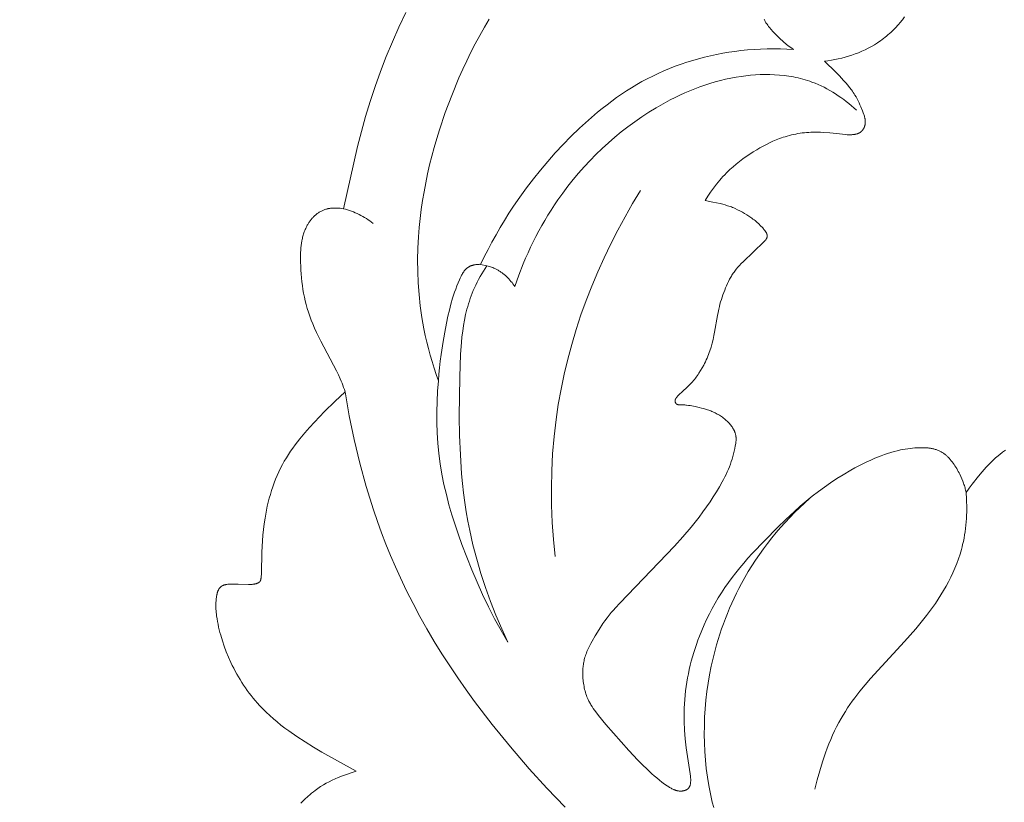
# Model space of a CAD drawing. Units: millimetres. Extents: x 5649 to 13171, y 2127 to 5320.
# Drawn here: x 7127 to 7157, y 2441 to 2465 of the extents above; entities that cross this region are included whole.
import ezdxf
from ezdxf import colors
from ezdxf.entities.mleader import LeaderData, LeaderLine
from ezdxf.math import Vec2, Vec3

# ---------------------------------------------------------------- set-up
doc = ezdxf.new("R2010")
doc.units = ezdxf.units.MM
doc.header["$PDMODE"] = 3
doc.layers.get('0').update_dxf_attribs({"lineweight": 13})
doc.styles.get("Standard").update_dxf_attribs({"font": 'ARIALNI.TTF'})
doc.styles.add('style1', font='txt')
doc.dimstyles.new('1_5', dxfattribs={"dimtxt": 22, "dimasz": 14, "dimexe": 1, "dimexo": 0, "dimgap": 5, "dimtad": 1, "dimdec": 0, "dimtxsty": 'style1', "dimcen": 25, "dimclrd": 1, "dimclre": 1, "dimclrt": 1, "dimadec": 0, "dimazin": 0, "dimtfac": 1, "dimtdec": 0, "dimtmove": 0, "dimatfit": 3, "dimfxl": 1, "dimtfill": 1, "dimarcsym": 0})

# ---------------------------------------------------------------- blocks, each defined once
blk = doc.blocks.new('N.VRS-002-4R_109_91')
for points in [[(-16.997, 24.756), (-16.888, 24.862), (-16.781, 24.962), (-16.727, 25.009), (-16.673, 25.055), (-16.618, 25.099), (-16.562, 25.142), (-16.521, 25.171), (-16.481, 25.2), (-16.439, 25.228), (-16.397, 25.255), (-16.312, 25.308), (-16.224, 25.358), (-16.136, 25.405), (-16.045, 25.449), (-15.953, 25.492), (-15.859, 25.532), (-15.736, 25.581), (-15.607, 25.628), (-15.47, 25.675), (-15.319, 25.723), (-16.356, 26.309), (-16.614, 26.46), (-16.87, 26.617), (-17.121, 26.78), (-17.366, 26.951), (-17.486, 27.039), (-17.603, 27.13), (-17.719, 27.223), (-17.832, 27.318), (-17.943, 27.416), (-18.051, 27.517), (-18.155, 27.621), (-18.257, 27.728), (-18.323, 27.8), (-18.387, 27.874), (-18.449, 27.949), (-18.511, 28.025), (-18.57, 28.103), (-18.629, 28.182), (-18.685, 28.262), (-18.74, 28.344), (-18.794, 28.426), (-18.846, 28.51), (-18.897, 28.595), (-18.946, 28.681), (-18.994, 28.768), (-19.04, 28.856), (-19.085, 28.945), (-19.128, 29.035), (-19.201, 29.196), (-19.269, 29.36), (-19.331, 29.526), (-19.387, 29.693), (-19.438, 29.861), (-19.461, 29.944), (-19.482, 30.028), (-19.502, 30.112), (-19.52, 30.196), (-19.536, 30.279), (-19.55, 30.362), (-19.564, 30.454), (-19.57, 30.501), (-19.575, 30.549), (-19.579, 30.599), (-19.582, 30.65), (-19.584, 30.703), (-19.584, 30.759), (-19.583, 30.829), (-19.582, 30.865), (-19.58, 30.902), (-19.577, 30.938), (-19.574, 30.975), (-19.569, 31.011), (-19.564, 31.047), (-19.558, 31.081), (-19.554, 31.099), (-19.55, 31.115), (-19.546, 31.132), (-19.542, 31.148), (-19.537, 31.164), (-19.532, 31.179), (-19.527, 31.194), (-19.521, 31.209), (-19.515, 31.223), (-19.509, 31.237), (-19.506, 31.243), (-19.502, 31.25), (-19.499, 31.256), (-19.496, 31.262), (-19.492, 31.268), (-19.488, 31.274), (-19.484, 31.28), (-19.481, 31.286), (-19.477, 31.29), (-19.474, 31.295), (-19.47, 31.3), (-19.466, 31.304), (-19.463, 31.308), (-19.459, 31.313), (-19.455, 31.317), (-19.451, 31.321), (-19.447, 31.324), (-19.443, 31.328), (-19.439, 31.332), (-19.435, 31.335), (-19.43, 31.339), (-19.426, 31.342), (-19.422, 31.345), (-19.417, 31.348), (-19.413, 31.352), (-19.408, 31.354), (-19.404, 31.357), (-19.399, 31.36), (-19.394, 31.363), (-19.389, 31.365), (-19.385, 31.368), (-19.38, 31.37), (-19.37, 31.375), (-19.36, 31.379), (-19.349, 31.383), (-19.339, 31.387), (-19.328, 31.39), (-19.317, 31.393), (-19.306, 31.396), (-19.295, 31.399), (-19.284, 31.401), (-19.272, 31.403), (-19.261, 31.405), (-19.249, 31.407), (-19.225, 31.41), (-19.201, 31.413), (-19.151, 31.416), (-19.091, 31.418), (-19.03, 31.419), (-18.906, 31.418), (-18.593, 31.406), (-18.56, 31.405), (-18.527, 31.406), (-18.511, 31.406), (-18.495, 31.407), (-18.478, 31.409), (-18.462, 31.41), (-18.445, 31.412), (-18.428, 31.415), (-18.412, 31.418), (-18.395, 31.421), (-18.383, 31.424), (-18.372, 31.427), (-18.361, 31.43), (-18.35, 31.433), (-18.339, 31.437), (-18.328, 31.441), (-18.323, 31.443), (-18.317, 31.445), (-18.312, 31.447), (-18.307, 31.45), (-18.302, 31.452), (-18.297, 31.455), (-18.292, 31.457), (-18.288, 31.46), (-18.283, 31.463), (-18.278, 31.466), (-18.274, 31.469), (-18.27, 31.472), (-18.266, 31.475), (-18.262, 31.479), (-18.26, 31.481), (-18.258, 31.482), (-18.256, 31.484), (-18.254, 31.486), (-18.252, 31.488), (-18.25, 31.49), (-18.249, 31.492), (-18.247, 31.493), (-18.245, 31.495), (-18.244, 31.497), (-18.242, 31.499), (-18.241, 31.502), (-18.24, 31.503), (-18.238, 31.505), (-18.236, 31.509), (-18.234, 31.512), (-18.232, 31.516), (-18.23, 31.52), (-18.228, 31.524), (-18.226, 31.528), (-18.225, 31.532), (-18.223, 31.536), (-18.222, 31.54), (-18.221, 31.544), (-18.219, 31.549), (-18.218, 31.553), (-18.217, 31.557), (-18.215, 31.566), (-18.213, 31.575), (-18.212, 31.585), (-18.211, 31.594), (-18.21, 31.603), (-18.208, 31.622), (-18.201, 31.747), (-18.183, 32.391), (-18.165, 32.734), (-18.152, 32.907), (-18.135, 33.08), (-18.114, 33.253), (-18.089, 33.425), (-18.068, 33.546), (-18.045, 33.667), (-18.02, 33.788), (-17.991, 33.908), (-17.961, 34.027), (-17.927, 34.145), (-17.891, 34.263), (-17.852, 34.379), (-17.811, 34.495), (-17.766, 34.609), (-17.719, 34.722), (-17.669, 34.833), (-17.616, 34.943), (-17.561, 35.051), (-17.502, 35.158), (-17.44, 35.263), (-17.378, 35.363), (-17.313, 35.461), (-17.245, 35.557), (-17.176, 35.652), (-17.104, 35.746), (-17.031, 35.838), (-16.88, 36.019), (-16.734, 36.184), (-16.585, 36.347), (-16.278, 36.665), (-15.969, 36.97), (-15.654, 37.268), (-15.674, 37.335), (-15.697, 37.401), (-15.72, 37.466), (-15.746, 37.53), (-15.772, 37.594), (-15.799, 37.657), (-15.857, 37.783), (-15.919, 37.907), (-16.393, 38.803), (-16.522, 39.068), (-16.582, 39.201), (-16.638, 39.333), (-16.684, 39.451), (-16.727, 39.568), (-16.766, 39.685), (-16.802, 39.802), (-16.835, 39.918), (-16.865, 40.034), (-16.891, 40.15), (-16.915, 40.267), (-16.935, 40.383), (-16.953, 40.5), (-16.968, 40.617), (-16.981, 40.735), (-16.991, 40.853), (-16.999, 40.972), (-17.004, 41.092), (-17.008, 41.213), (-17.009, 41.358), (-17.008, 41.43), (-17.005, 41.503), (-17.001, 41.576), (-16.996, 41.648), (-16.988, 41.72), (-16.979, 41.792), (-16.967, 41.863), (-16.96, 41.898), (-16.952, 41.933), (-16.944, 41.968), (-16.935, 42.002), (-16.926, 42.036), (-16.915, 42.071), (-16.904, 42.104), (-16.893, 42.138), (-16.88, 42.171), (-16.866, 42.204), (-16.852, 42.237), (-16.837, 42.269), (-16.821, 42.301), (-16.803, 42.332), (-16.791, 42.354), (-16.778, 42.375), (-16.765, 42.396), (-16.752, 42.417), (-16.737, 42.438), (-16.723, 42.458), (-16.708, 42.478), (-16.693, 42.497), (-16.677, 42.517), (-16.661, 42.536), (-16.644, 42.554), (-16.627, 42.572), (-16.61, 42.59), (-16.593, 42.608), (-16.574, 42.625), (-16.556, 42.641), (-16.537, 42.657), (-16.518, 42.673), (-16.499, 42.688), (-16.479, 42.702), (-16.459, 42.716), (-16.438, 42.729), (-16.418, 42.742), (-16.397, 42.754), (-16.375, 42.766), (-16.353, 42.776), (-16.331, 42.787), (-16.309, 42.796), (-16.286, 42.805), (-16.264, 42.813), (-16.24, 42.82), (-16.217, 42.827), (-16.2, 42.831), (-16.182, 42.835), (-16.165, 42.839), (-16.147, 42.842), (-16.13, 42.845), (-16.112, 42.847), (-16.095, 42.849), (-16.077, 42.851), (-16.041, 42.854), (-16.006, 42.856), (-15.971, 42.856), (-15.937, 42.856), (-15.903, 42.855), (-15.87, 42.854), (-15.807, 42.849), (-15.749, 42.843), (-15.696, 42.836), (-15.274, 44.725), (-15.156, 45.184), (-15.028, 45.643), (-14.889, 46.102), (-14.738, 46.559), (-14.576, 47.015), (-14.401, 47.468), (-14.214, 47.918), (-14.014, 48.364), (-13.801, 48.806)], [(1.376, 48.674), (1.306, 48.582), (1.233, 48.493), (1.196, 48.449), (1.157, 48.406), (1.118, 48.363), (1.078, 48.322), (1.038, 48.281), (0.996, 48.241), (0.954, 48.201), (0.912, 48.162), (0.868, 48.125), (0.824, 48.087), (0.78, 48.051), (0.734, 48.016), (0.688, 47.981), (0.642, 47.947), (0.595, 47.914), (0.547, 47.882), (0.456, 47.825), (0.363, 47.77), (0.268, 47.719), (0.172, 47.671), (0.074, 47.626), (-0.026, 47.583), (-0.126, 47.544), (-0.228, 47.508), (-0.331, 47.475), (-0.435, 47.445), (-0.539, 47.418), (-0.644, 47.394), (-0.75, 47.373), (-0.855, 47.354), (-0.962, 47.339), (-1.068, 47.326), (-0.949, 47.217), (-0.834, 47.105), (-0.609, 46.874), (-0.481, 46.736), (-0.418, 46.666), (-0.357, 46.595), (-0.298, 46.522), (-0.242, 46.448), (-0.214, 46.411), (-0.188, 46.372), (-0.162, 46.334), (-0.137, 46.295), (-0.103, 46.238), (-0.071, 46.18), (-0.04, 46.121), (-0.011, 46.061), (0.017, 45.999), (0.044, 45.937), (0.096, 45.81), (0.116, 45.758), (0.135, 45.705), (0.143, 45.678), (0.151, 45.652), (0.159, 45.625), (0.165, 45.598), (0.168, 45.585), (0.17, 45.572), (0.172, 45.558), (0.174, 45.545), (0.176, 45.531), (0.177, 45.518), (0.178, 45.505), (0.179, 45.491), (0.179, 45.478), (0.179, 45.464), (0.179, 45.451), (0.178, 45.438), (0.176, 45.424), (0.175, 45.411), (0.173, 45.398), (0.17, 45.384), (0.168, 45.376), (0.166, 45.369), (0.164, 45.361), (0.162, 45.353), (0.159, 45.345), (0.156, 45.337), (0.154, 45.33), (0.151, 45.322), (0.148, 45.314), (0.144, 45.307), (0.141, 45.299), (0.137, 45.292), (0.134, 45.285), (0.13, 45.277), (0.126, 45.27), (0.122, 45.263), (0.117, 45.256), (0.113, 45.249), (0.108, 45.242), (0.104, 45.236), (0.099, 45.229), (0.094, 45.223), (0.088, 45.216), (0.083, 45.21), (0.078, 45.204), (0.072, 45.198), (0.067, 45.192), (0.061, 45.187), (0.055, 45.181), (0.049, 45.176), (0.043, 45.171), (0.036, 45.166), (0.03, 45.162), (0.023, 45.157), (0.016, 45.153), (0.01, 45.148), (0.003, 45.144), (-0.004, 45.141), (-0.012, 45.137), (-0.019, 45.133), (-0.026, 45.13), (-0.034, 45.127), (-0.041, 45.124), (-0.049, 45.121), (-0.056, 45.118), (-0.064, 45.116), (-0.072, 45.113), (-0.08, 45.111), (-0.096, 45.107), (-0.112, 45.103), (-0.128, 45.1), (-0.144, 45.097), (-0.161, 45.094), (-0.177, 45.092), (-0.193, 45.09), (-0.21, 45.089), (-0.231, 45.088), (-0.251, 45.087), (-0.271, 45.086), (-0.292, 45.086), (-0.332, 45.087), (-0.373, 45.088), (-0.413, 45.091), (-0.905, 45.144), (-1.092, 45.159), (-1.185, 45.164), (-1.279, 45.166), (-1.345, 45.167), (-1.411, 45.165), (-1.478, 45.163), (-1.544, 45.159), (-1.61, 45.154), (-1.676, 45.148), (-1.742, 45.14), (-1.808, 45.13), (-1.873, 45.12), (-1.939, 45.108), (-2.004, 45.095), (-2.068, 45.08), (-2.133, 45.064), (-2.197, 45.047), (-2.26, 45.028), (-2.323, 45.008), (-2.376, 44.99), (-2.428, 44.972), (-2.531, 44.932), (-2.632, 44.888), (-2.733, 44.842), (-2.832, 44.793), (-2.93, 44.741), (-3.027, 44.688), (-3.123, 44.632), (-3.231, 44.565), (-3.338, 44.497), (-3.444, 44.425), (-3.547, 44.352), (-3.648, 44.275), (-3.748, 44.196), (-3.844, 44.113), (-3.939, 44.028), (-3.993, 43.976), (-4.047, 43.923), (-4.1, 43.869), (-4.152, 43.814), (-4.203, 43.757), (-4.253, 43.7), (-4.301, 43.642), (-4.349, 43.584), (-4.442, 43.463), (-4.53, 43.34), (-4.614, 43.215), (-4.694, 43.086), (-4.457, 43.04), (-4.235, 42.992), (-4.161, 42.973), (-4.086, 42.952), (-4.01, 42.929), (-3.972, 42.917), (-3.934, 42.903), (-3.896, 42.889), (-3.858, 42.874), (-3.821, 42.859), (-3.783, 42.842), (-3.709, 42.807), (-3.635, 42.77), (-3.563, 42.731), (-3.493, 42.69), (-3.426, 42.65), (-3.362, 42.609), (-3.303, 42.569), (-3.27, 42.546), (-3.239, 42.523), (-3.208, 42.499), (-3.176, 42.474), (-3.144, 42.447), (-3.11, 42.417), (-3.074, 42.383), (-2.999, 42.31), (-2.961, 42.271), (-2.942, 42.25), (-2.924, 42.229), (-2.906, 42.208), (-2.889, 42.187), (-2.881, 42.176), (-2.873, 42.165), (-2.865, 42.155), (-2.858, 42.144), (-2.851, 42.133), (-2.844, 42.122), (-2.838, 42.112), (-2.833, 42.101), (-2.827, 42.091), (-2.825, 42.085), (-2.823, 42.08), (-2.821, 42.075), (-2.819, 42.07), (-2.817, 42.065), (-2.815, 42.059), (-2.813, 42.054), (-2.812, 42.049), (-2.811, 42.044), (-2.809, 42.039), (-2.808, 42.034), (-2.807, 42.029), (-2.807, 42.024), (-2.806, 42.019), (-2.806, 42.015), (-2.806, 42.012), (-2.806, 42.008), (-2.806, 42.004), (-2.806, 42), (-2.806, 41.996), (-2.806, 41.992), (-2.807, 41.988), (-2.807, 41.984), (-2.808, 41.981), (-2.809, 41.977), (-2.81, 41.973), (-2.811, 41.97), (-2.812, 41.966), (-2.813, 41.962), (-2.814, 41.959), (-2.815, 41.955), (-2.817, 41.951), (-2.818, 41.948), (-2.82, 41.944), (-2.821, 41.941), (-2.823, 41.937), (-2.825, 41.934), (-2.826, 41.93), (-2.83, 41.923), (-2.834, 41.917), (-2.839, 41.91), (-2.843, 41.903), (-2.848, 41.897), (-2.853, 41.89), (-2.859, 41.884), (-2.864, 41.877), (-2.875, 41.864), (-2.887, 41.852), (-2.912, 41.827), (-3.541, 41.224), (-3.595, 41.169), (-3.647, 41.113), (-3.698, 41.056), (-3.747, 40.997), (-3.771, 40.967), (-3.794, 40.937), (-3.817, 40.906), (-3.839, 40.875), (-3.859, 40.845), (-3.879, 40.815), (-3.898, 40.784), (-3.916, 40.753), (-3.951, 40.69), (-3.985, 40.626), (-4.016, 40.56), (-4.046, 40.494), (-4.074, 40.427), (-4.101, 40.36), (-4.154, 40.218), (-4.179, 40.147), (-4.202, 40.075), (-4.224, 40.003), (-4.244, 39.93), (-4.263, 39.858), (-4.281, 39.784), (-4.302, 39.684), (-4.321, 39.583), (-4.406, 39.076), (-4.426, 38.976), (-4.452, 38.859), (-4.481, 38.744), (-4.514, 38.629), (-4.55, 38.516), (-4.57, 38.46), (-4.591, 38.404), (-4.613, 38.348), (-4.636, 38.293), (-4.66, 38.238), (-4.685, 38.183), (-4.712, 38.129), (-4.739, 38.075), (-4.784, 37.993), (-4.832, 37.912), (-4.883, 37.832), (-4.909, 37.793), (-4.936, 37.755), (-4.964, 37.717), (-4.992, 37.68), (-5.02, 37.644), (-5.05, 37.608), (-5.08, 37.573), (-5.11, 37.539), (-5.141, 37.506), (-5.172, 37.474), (-5.211, 37.436), (-5.418, 37.249), (-5.461, 37.208), (-5.505, 37.164), (-5.527, 37.141), (-5.538, 37.13), (-5.548, 37.118), (-5.558, 37.106), (-5.563, 37.1), (-5.567, 37.094), (-5.572, 37.088), (-5.576, 37.082), (-5.58, 37.076), (-5.584, 37.069), (-5.588, 37.063), (-5.591, 37.057), (-5.594, 37.05), (-5.596, 37.047), (-5.597, 37.044), (-5.599, 37.041), (-5.6, 37.038), (-5.601, 37.034), (-5.602, 37.031), (-5.604, 37.028), (-5.605, 37.025), (-5.606, 37.021), (-5.606, 37.018), (-5.607, 37.015), (-5.608, 37.012), (-5.608, 37.008), (-5.609, 37.005), (-5.609, 37.002), (-5.61, 36.998), (-5.61, 36.995), (-5.61, 36.992), (-5.61, 36.988), (-5.61, 36.985), (-5.61, 36.982), (-5.61, 36.978), (-5.61, 36.975), (-5.609, 36.971), (-5.609, 36.968), (-5.608, 36.965), (-5.607, 36.962), (-5.607, 36.96), (-5.606, 36.957), (-5.605, 36.955), (-5.605, 36.953), (-5.604, 36.95), (-5.603, 36.948), (-5.602, 36.945), (-5.601, 36.943), (-5.6, 36.941), (-5.599, 36.938), (-5.598, 36.936), (-5.597, 36.934), (-5.596, 36.931), (-5.595, 36.929), (-5.593, 36.927), (-5.592, 36.925), (-5.591, 36.923), (-5.589, 36.92), (-5.588, 36.918), (-5.587, 36.916), (-5.585, 36.914), (-5.583, 36.912), (-5.582, 36.91), (-5.58, 36.908), (-5.579, 36.906), (-5.577, 36.905), (-5.575, 36.903), (-5.573, 36.901), (-5.572, 36.899), (-5.57, 36.898), (-5.568, 36.896), (-5.566, 36.895), (-5.565, 36.894), (-5.563, 36.892), (-5.561, 36.891), (-5.559, 36.89), (-5.557, 36.889), (-5.555, 36.888), (-5.554, 36.887), (-5.552, 36.886), (-5.55, 36.885), (-5.548, 36.884), (-5.546, 36.883), (-5.544, 36.882), (-5.542, 36.881), (-5.54, 36.88), (-5.538, 36.88), (-5.536, 36.879), (-5.534, 36.878), (-5.529, 36.877), (-5.525, 36.876), (-5.521, 36.875), (-5.516, 36.874), (-5.512, 36.873), (-5.507, 36.873), (-5.503, 36.872), (-5.498, 36.872), (-5.493, 36.871), (-5.484, 36.871), (-5.474, 36.87), (-5.397, 36.871), (-5.369, 36.87), (-5.341, 36.869), (-5.313, 36.867), (-5.286, 36.865), (-5.259, 36.862), (-5.206, 36.855), (-5.154, 36.847), (-5.102, 36.838), (-4.998, 36.816), (-4.874, 36.789), (-4.81, 36.774), (-4.747, 36.758), (-4.683, 36.739), (-4.619, 36.719), (-4.587, 36.708), (-4.555, 36.696), (-4.522, 36.684), (-4.49, 36.67), (-4.457, 36.656), (-4.425, 36.641), (-4.392, 36.625), (-4.359, 36.609), (-4.327, 36.591), (-4.295, 36.573), (-4.263, 36.554), (-4.232, 36.534), (-4.201, 36.513), (-4.17, 36.492), (-4.14, 36.469), (-4.11, 36.446), (-4.081, 36.422), (-4.053, 36.398), (-4.026, 36.372), (-3.999, 36.346), (-3.976, 36.322), (-3.954, 36.298), (-3.933, 36.274), (-3.913, 36.249), (-3.894, 36.223), (-3.875, 36.197), (-3.858, 36.171), (-3.85, 36.157), (-3.842, 36.144), (-3.834, 36.13), (-3.827, 36.117), (-3.819, 36.103), (-3.813, 36.089), (-3.806, 36.075), (-3.8, 36.061), (-3.794, 36.047), (-3.789, 36.033), (-3.784, 36.019), (-3.779, 36.005), (-3.775, 35.991), (-3.771, 35.977), (-3.767, 35.963), (-3.764, 35.948), (-3.761, 35.934), (-3.759, 35.919), (-3.758, 35.91), (-3.757, 35.901), (-3.755, 35.883), (-3.754, 35.864), (-3.753, 35.846), (-3.753, 35.827), (-3.754, 35.809), (-3.755, 35.79), (-3.756, 35.771), (-3.758, 35.753), (-3.76, 35.735), (-3.765, 35.698), (-3.778, 35.625), (-3.794, 35.542), (-3.812, 35.46), (-3.831, 35.38), (-3.852, 35.301), (-3.875, 35.222), (-3.9, 35.144), (-3.927, 35.066), (-3.956, 34.988), (-3.987, 34.911), (-4.021, 34.833), (-4.056, 34.756), (-4.094, 34.679), (-4.133, 34.602), (-4.174, 34.525), (-4.26, 34.372), (-4.351, 34.22), (-4.447, 34.071), (-4.544, 33.924), (-4.762, 33.617), (-4.881, 33.457), (-5.123, 33.15), (-5.371, 32.855), (-5.625, 32.57), (-7.293, 30.841), (-7.425, 30.699), (-7.489, 30.627), (-7.551, 30.554), (-7.617, 30.472), (-7.681, 30.388), (-7.743, 30.302), (-7.804, 30.215), (-7.922, 30.032), (-8.04, 29.839), (-8.13, 29.686), (-8.173, 29.607), (-8.215, 29.526), (-8.255, 29.445), (-8.274, 29.404), (-8.291, 29.363), (-8.308, 29.321), (-8.324, 29.279), (-8.339, 29.237), (-8.352, 29.195), (-8.363, 29.158), (-8.372, 29.121), (-8.381, 29.083), (-8.389, 29.046), (-8.396, 29.009), (-8.401, 28.971), (-8.407, 28.933), (-8.411, 28.896), (-8.414, 28.858), (-8.417, 28.82), (-8.418, 28.783), (-8.419, 28.745), (-8.42, 28.707), (-8.419, 28.67), (-8.416, 28.594), (-8.413, 28.546), (-8.409, 28.498), (-8.404, 28.451), (-8.398, 28.403), (-8.391, 28.356), (-8.382, 28.309), (-8.373, 28.262), (-8.362, 28.215), (-8.35, 28.169), (-8.337, 28.123), (-8.323, 28.078), (-8.308, 28.033), (-8.291, 27.989), (-8.273, 27.945), (-8.254, 27.902), (-8.234, 27.859), (-8.219, 27.83), (-8.203, 27.802), (-8.187, 27.773), (-8.17, 27.745), (-8.135, 27.689), (-8.099, 27.635), (-8.061, 27.581), (-8.022, 27.528), (-7.942, 27.423), (-7.718, 27.147), (-7.487, 26.879), (-7.013, 26.354), (-6.743, 26.065), (-6.605, 25.923), (-6.464, 25.784), (-6.318, 25.649), (-6.243, 25.583), (-6.167, 25.519), (-6.089, 25.456), (-6.01, 25.395), (-5.929, 25.336), (-5.846, 25.278), (-5.8, 25.248), (-5.777, 25.234), (-5.754, 25.219), (-5.73, 25.206), (-5.707, 25.193), (-5.682, 25.181), (-5.658, 25.169), (-5.646, 25.164), (-5.633, 25.159), (-5.621, 25.154), (-5.608, 25.149), (-5.595, 25.145), (-5.583, 25.141), (-5.57, 25.137), (-5.557, 25.134), (-5.544, 25.131), (-5.53, 25.128), (-5.517, 25.126), (-5.504, 25.124), (-5.49, 25.122), (-5.476, 25.121), (-5.462, 25.12), (-5.449, 25.12), (-5.44, 25.12), (-5.431, 25.12), (-5.422, 25.12), (-5.413, 25.121), (-5.404, 25.122), (-5.395, 25.123), (-5.386, 25.124), (-5.377, 25.125), (-5.368, 25.126), (-5.359, 25.128), (-5.35, 25.13), (-5.341, 25.132), (-5.333, 25.134), (-5.324, 25.136), (-5.316, 25.139), (-5.307, 25.142), (-5.299, 25.145), (-5.291, 25.148), (-5.283, 25.151), (-5.275, 25.155), (-5.267, 25.159), (-5.259, 25.163), (-5.252, 25.167), (-5.245, 25.171), (-5.241, 25.174), (-5.238, 25.176), (-5.234, 25.178), (-5.231, 25.181), (-5.228, 25.183), (-5.225, 25.186), (-5.221, 25.189), (-5.218, 25.191), (-5.215, 25.194), (-5.212, 25.197), (-5.209, 25.2), (-5.206, 25.203), (-5.203, 25.206), (-5.201, 25.209), (-5.198, 25.212), (-5.195, 25.215), (-5.192, 25.22), (-5.188, 25.225), (-5.185, 25.23), (-5.181, 25.235), (-5.178, 25.24), (-5.175, 25.245), (-5.172, 25.251), (-5.17, 25.256), (-5.167, 25.262), (-5.164, 25.267), (-5.162, 25.273), (-5.16, 25.279), (-5.158, 25.285), (-5.156, 25.291), (-5.154, 25.297), (-5.152, 25.303), (-5.149, 25.315), (-5.146, 25.328), (-5.143, 25.34), (-5.141, 25.353), (-5.139, 25.366), (-5.138, 25.379), (-5.137, 25.392), (-5.136, 25.405), (-5.135, 25.419), (-5.134, 25.433), (-5.134, 25.447), (-5.134, 25.462), (-5.134, 25.489), (-5.136, 25.517), (-5.138, 25.545), (-5.141, 25.572), (-5.145, 25.599), (-5.15, 25.626), (-5.153, 25.646), (-5.237, 26.174), (-5.272, 26.44), (-5.3, 26.706), (-5.32, 26.973), (-5.332, 27.24), (-5.335, 27.374), (-5.334, 27.508), (-5.331, 27.642), (-5.325, 27.776), (-5.317, 27.907), (-5.305, 28.038), (-5.291, 28.169), (-5.274, 28.3), (-5.254, 28.431), (-5.231, 28.561), (-5.206, 28.691), (-5.179, 28.82), (-5.148, 28.949), (-5.116, 29.077), (-5.081, 29.205), (-5.043, 29.332), (-5.003, 29.458), (-4.961, 29.583), (-4.917, 29.707), (-4.871, 29.831), (-4.801, 30.003), (-4.727, 30.174), (-4.649, 30.342), (-4.567, 30.508), (-4.481, 30.672), (-4.39, 30.835), (-4.296, 30.995), (-4.197, 31.153), (-4.094, 31.309), (-3.988, 31.462), (-3.877, 31.614), (-3.762, 31.764), (-3.644, 31.912), (-3.521, 32.058), (-3.395, 32.202), (-3.264, 32.344), (-2.49, 33.137), (-2.235, 33.387), (-1.977, 33.629), (-1.8, 33.786), (-1.62, 33.94), (-1.436, 34.09), (-1.247, 34.235), (-1.066, 34.369), (-0.88, 34.499), (-0.691, 34.625), (-0.499, 34.745), (-0.263, 34.883), (-0.144, 34.949), (-0.023, 35.012), (0.099, 35.073), (0.222, 35.133), (0.347, 35.189), (0.472, 35.244), (0.663, 35.32), (0.759, 35.356), (0.856, 35.389), (0.954, 35.42), (1.052, 35.449), (1.151, 35.474), (1.25, 35.497), (1.323, 35.512), (1.396, 35.524), (1.469, 35.535), (1.542, 35.545), (1.615, 35.552), (1.688, 35.558), (1.761, 35.563), (1.833, 35.565), (1.885, 35.566), (1.936, 35.566), (1.987, 35.564), (2.038, 35.562), (2.088, 35.558), (2.113, 35.555), (2.137, 35.552), (2.162, 35.548), (2.187, 35.544), (2.211, 35.539), (2.235, 35.534), (2.26, 35.529), (2.284, 35.523), (2.307, 35.516), (2.331, 35.508), (2.355, 35.5), (2.378, 35.492), (2.401, 35.482), (2.424, 35.472), (2.447, 35.462), (2.47, 35.45), (2.492, 35.438), (2.514, 35.425), (2.536, 35.412), (2.558, 35.397), (2.58, 35.382), (2.601, 35.365), (2.618, 35.352), (2.635, 35.338), (2.651, 35.323), (2.668, 35.308), (2.684, 35.292), (2.7, 35.276), (2.716, 35.26), (2.732, 35.243), (2.764, 35.208), (2.794, 35.171), (2.824, 35.133), (2.853, 35.094), (2.881, 35.054), (2.908, 35.013), (2.934, 34.972), (2.96, 34.93), (2.984, 34.888), (3.008, 34.845), (3.031, 34.803), (3.052, 34.761), (3.086, 34.691), (3.117, 34.621), (3.145, 34.552), (3.171, 34.483), (3.182, 34.449), (3.193, 34.415), (3.204, 34.38), (3.213, 34.346), (3.222, 34.311), (3.231, 34.276), (3.238, 34.241), (3.246, 34.206), (3.337, 34.333), (3.431, 34.457), (3.625, 34.702), (3.738, 34.837), (3.854, 34.97), (3.913, 35.034), (3.974, 35.097), (4.036, 35.159), (4.1, 35.219), (4.142, 35.256), (4.184, 35.292), (4.269, 35.362), (4.358, 35.43), (4.447, 35.496)], [(-12.811, 37.601), (-12.88, 37.795), (-12.946, 37.99), (-13.007, 38.186), (-13.065, 38.383), (-13.119, 38.582), (-13.168, 38.781), (-13.214, 38.982), (-13.255, 39.184), (-13.287, 39.356), (-13.316, 39.53), (-13.365, 39.878), (-13.402, 40.228), (-13.427, 40.578), (-13.441, 40.93), (-13.444, 41.282), (-13.436, 41.634), (-13.417, 41.985), (-13.396, 42.261), (-13.368, 42.535), (-13.334, 42.809), (-13.294, 43.083), (-13.248, 43.355), (-13.197, 43.627), (-13.141, 43.897), (-13.079, 44.167), (-13.012, 44.435), (-12.939, 44.702), (-12.862, 44.969), (-12.781, 45.234), (-12.603, 45.76), (-12.409, 46.281), (-12.189, 46.814), (-12.073, 47.078), (-11.951, 47.34), (-11.825, 47.599), (-11.694, 47.855), (-11.557, 48.108), (-11.415, 48.359), (-11.267, 48.605)], [(-2.899, 48.597), (-2.891, 48.58), (-2.882, 48.563), (-2.873, 48.546), (-2.864, 48.529), (-2.854, 48.512), (-2.844, 48.496), (-2.834, 48.48), (-2.811, 48.447), (-2.788, 48.415), (-2.763, 48.384), (-2.738, 48.352), (-2.685, 48.291), (-2.631, 48.231), (-2.483, 48.075), (-2.409, 48), (-2.333, 47.929), (-2.294, 47.895), (-2.255, 47.862), (-2.216, 47.829), (-2.175, 47.797), (-2.134, 47.766), (-2.092, 47.737), (-2.049, 47.708), (-2.006, 47.68)], [(-2.006, 47.68), (-2.205, 47.692), (-2.405, 47.699), (-2.606, 47.702), (-2.806, 47.7), (-3.006, 47.694), (-3.207, 47.683), (-3.407, 47.667), (-3.607, 47.646), (-3.792, 47.623), (-3.977, 47.596), (-4.162, 47.565), (-4.346, 47.53), (-4.529, 47.49), (-4.712, 47.447), (-4.893, 47.4), (-5.073, 47.348), (-5.252, 47.293), (-5.429, 47.233), (-5.605, 47.169), (-5.78, 47.101), (-5.952, 47.029), (-6.123, 46.953), (-6.291, 46.873), (-6.458, 46.789), (-6.618, 46.702), (-6.776, 46.612), (-6.932, 46.518), (-7.086, 46.421), (-7.238, 46.32), (-7.388, 46.216), (-7.536, 46.109), (-7.681, 45.999), (-7.825, 45.887), (-7.967, 45.771), (-8.245, 45.533), (-8.515, 45.287), (-8.778, 45.032), (-9.019, 44.786), (-9.255, 44.534), (-9.483, 44.276), (-9.706, 44.013), (-9.921, 43.745), (-10.129, 43.471), (-10.331, 43.192), (-10.526, 42.909), (-10.665, 42.696), (-10.8, 42.481), (-10.931, 42.264), (-11.059, 42.044), (-11.182, 41.822), (-11.301, 41.598), (-11.416, 41.372), (-11.527, 41.144)], [(-10.489, 40.469), (-10.367, 40.816), (-10.232, 41.159), (-10.161, 41.329), (-10.086, 41.498), (-10.009, 41.665), (-9.928, 41.831), (-9.844, 41.996), (-9.758, 42.159), (-9.668, 42.321), (-9.576, 42.481), (-9.481, 42.639), (-9.382, 42.796), (-9.281, 42.951), (-9.177, 43.104), (-9.027, 43.313), (-8.872, 43.519), (-8.711, 43.721), (-8.545, 43.919), (-8.374, 44.112), (-8.198, 44.301), (-8.017, 44.485), (-7.832, 44.665), (-7.641, 44.839), (-7.446, 45.008), (-7.247, 45.172), (-7.043, 45.33), (-6.836, 45.483), (-6.624, 45.63), (-6.408, 45.77), (-6.189, 45.905), (-6.047, 45.988), (-5.903, 46.067), (-5.758, 46.144), (-5.612, 46.219), (-5.464, 46.29), (-5.315, 46.358), (-5.164, 46.422), (-5.012, 46.484), (-4.859, 46.541), (-4.704, 46.596), (-4.548, 46.646), (-4.391, 46.693), (-4.232, 46.735), (-4.072, 46.774), (-3.911, 46.809), (-3.748, 46.839), (-3.604, 46.862), (-3.458, 46.881), (-3.312, 46.897), (-3.166, 46.909), (-3.019, 46.916), (-2.872, 46.92), (-2.726, 46.919), (-2.58, 46.914), (-2.434, 46.904), (-2.289, 46.889), (-2.217, 46.88), (-2.145, 46.869), (-2.073, 46.857), (-2.002, 46.844), (-1.931, 46.83), (-1.86, 46.814), (-1.79, 46.797), (-1.72, 46.778), (-1.651, 46.758), (-1.582, 46.737), (-1.513, 46.714), (-1.445, 46.689), (-1.351, 46.653), (-1.259, 46.615), (-1.168, 46.573), (-1.077, 46.529), (-0.988, 46.483), (-0.9, 46.434), (-0.813, 46.383), (-0.728, 46.33), (-0.644, 46.274), (-0.561, 46.217), (-0.479, 46.158), (-0.399, 46.097), (-0.32, 46.034), (-0.243, 45.97), (-0.168, 45.904), (-0.094, 45.837)], [(-9.262, 32.258), (-9.313, 32.776), (-9.349, 33.296), (-9.37, 33.817), (-9.375, 34.339), (-9.365, 34.861), (-9.338, 35.383), (-9.294, 35.903), (-9.233, 36.423), (-9.164, 36.885), (-9.081, 37.345), (-8.985, 37.803), (-8.876, 38.258), (-8.755, 38.71), (-8.62, 39.159), (-8.474, 39.605), (-8.316, 40.047), (-8.146, 40.484), (-7.965, 40.917), (-7.773, 41.344), (-7.57, 41.766), (-7.357, 42.183), (-7.134, 42.593), (-6.901, 42.997), (-6.659, 43.393)], [(-15.696, 42.836), (-15.636, 42.82), (-15.576, 42.802), (-15.516, 42.783), (-15.457, 42.762), (-15.399, 42.74), (-15.341, 42.715), (-15.284, 42.69), (-15.227, 42.663), (-15.17, 42.633), (-15.114, 42.602), (-15.059, 42.57), (-15.004, 42.535), (-14.951, 42.5), (-14.898, 42.463), (-14.847, 42.425), (-14.797, 42.385)], [(-11.527, 41.144), (-11.551, 41.145), (-11.575, 41.144), (-11.599, 41.144), (-11.623, 41.142), (-11.648, 41.14), (-11.672, 41.137), (-11.696, 41.134), (-11.72, 41.129), (-11.732, 41.127), (-11.743, 41.124), (-11.755, 41.121), (-11.767, 41.118), (-11.778, 41.114), (-11.79, 41.111), (-11.801, 41.107), (-11.812, 41.103), (-11.823, 41.098), (-11.834, 41.094), (-11.845, 41.089), (-11.856, 41.084), (-11.866, 41.079), (-11.876, 41.073), (-11.886, 41.067), (-11.896, 41.061), (-11.902, 41.057), (-11.909, 41.053), (-11.92, 41.045), (-11.932, 41.036), (-11.943, 41.027), (-11.955, 41.017), (-11.965, 41.008), (-11.976, 40.997), (-11.986, 40.987), (-11.996, 40.976), (-12.006, 40.965), (-12.015, 40.953), (-12.025, 40.942), (-12.034, 40.93), (-12.042, 40.917), (-12.051, 40.905), (-12.06, 40.892), (-12.076, 40.866), (-12.091, 40.84), (-12.106, 40.813), (-12.121, 40.785), (-12.148, 40.728), (-12.174, 40.671), (-12.214, 40.578), (-12.251, 40.486), (-12.286, 40.394), (-12.319, 40.302), (-12.35, 40.209), (-12.379, 40.117), (-12.432, 39.933), (-12.48, 39.748), (-12.523, 39.563), (-12.599, 39.189), (-12.67, 38.796), (-12.731, 38.4), (-12.757, 38.201), (-12.779, 38.001), (-12.797, 37.801), (-12.811, 37.601)], [(-10.699, 29.65), (-10.885, 30.059), (-11.061, 30.473), (-11.225, 30.891), (-11.379, 31.315), (-11.519, 31.742), (-11.646, 32.173), (-11.76, 32.607), (-11.858, 33.043), (-11.914, 33.329), (-11.963, 33.616), (-12.007, 33.903), (-12.045, 34.192), (-12.077, 34.481), (-12.105, 34.771), (-12.145, 35.354), (-12.169, 35.939), (-12.179, 36.528), (-12.165, 37.716), (-12.138, 38.416), (-12.113, 38.764), (-12.095, 38.937), (-12.074, 39.109), (-12.048, 39.28), (-12.018, 39.449), (-11.984, 39.617), (-11.964, 39.7), (-11.943, 39.783), (-11.921, 39.865), (-11.897, 39.947), (-11.871, 40.028), (-11.844, 40.109), (-11.815, 40.189), (-11.785, 40.268), (-11.752, 40.347), (-11.718, 40.425), (-11.677, 40.513), (-11.633, 40.6), (-11.588, 40.686), (-11.54, 40.771), (-11.491, 40.855), (-11.44, 40.938), (-11.335, 41.101)], [(-11.527, 41.144), (-11.335, 41.101)], [(-11.335, 41.101), (-11.299, 41.091), (-11.264, 41.081), (-11.228, 41.069), (-11.194, 41.057), (-11.159, 41.044), (-11.125, 41.029), (-11.091, 41.014), (-11.058, 40.998), (-11.036, 40.987), (-11.015, 40.975), (-10.993, 40.963), (-10.972, 40.95), (-10.952, 40.938), (-10.931, 40.924), (-10.911, 40.911), (-10.89, 40.896), (-10.871, 40.882), (-10.851, 40.867), (-10.812, 40.837), (-10.775, 40.805), (-10.738, 40.771), (-10.703, 40.737), (-10.669, 40.701), (-10.635, 40.665), (-10.604, 40.627), (-10.573, 40.589), (-10.544, 40.549), (-10.516, 40.509), (-10.489, 40.469)], [(-12.811, 37.601), (-12.837, 37.286), (-12.854, 36.97), (-12.863, 36.654), (-12.862, 36.337), (-12.851, 36.02), (-12.831, 35.704), (-12.8, 35.39), (-12.758, 35.076), (-12.706, 34.762), (-12.643, 34.45), (-12.571, 34.14), (-12.491, 33.831), (-12.402, 33.525), (-12.307, 33.22), (-12.205, 32.918), (-12.097, 32.617), (-11.952, 32.232), (-11.799, 31.851), (-11.637, 31.473), (-11.467, 31.099), (-11.288, 30.73), (-11.101, 30.365), (-10.904, 30.005), (-10.699, 29.65)], [(-8.957, 24.63), (-9.509, 25.206), (-10.047, 25.797), (-10.622, 26.463), (-11.178, 27.147), (-11.712, 27.847), (-11.971, 28.203), (-12.223, 28.564), (-12.468, 28.93), (-12.706, 29.299), (-12.937, 29.673), (-13.161, 30.052), (-13.376, 30.435), (-13.583, 30.822), (-13.781, 31.214), (-13.971, 31.61), (-14.123, 31.947), (-14.269, 32.287), (-14.408, 32.63), (-14.541, 32.976), (-14.667, 33.324), (-14.787, 33.674), (-14.901, 34.027), (-15.009, 34.381), (-15.206, 35.095), (-15.379, 35.816), (-15.528, 36.54), (-15.654, 37.268)], [(-1.356, 25.182), (-1.285, 25.46), (-1.208, 25.738), (-1.123, 26.014), (-1.03, 26.286), (-0.98, 26.422), (-0.928, 26.555), (-0.874, 26.688), (-0.816, 26.819), (-0.756, 26.949), (-0.694, 27.077), (-0.628, 27.203), (-0.559, 27.327), (-0.495, 27.435), (-0.429, 27.542), (-0.361, 27.648), (-0.29, 27.752), (-0.218, 27.854), (-0.143, 27.956), (0.01, 28.155), (0.17, 28.351), (0.335, 28.543), (1.374, 29.673), (1.715, 30.059), (1.88, 30.256), (2.041, 30.458), (2.134, 30.581), (2.224, 30.705), (2.313, 30.831), (2.398, 30.959), (2.481, 31.089), (2.56, 31.22), (2.636, 31.353), (2.709, 31.488), (2.778, 31.624), (2.843, 31.762), (2.904, 31.901), (2.961, 32.042), (3.013, 32.185), (3.061, 32.329), (3.104, 32.474), (3.123, 32.548), (3.141, 32.621), (3.163, 32.718), (3.183, 32.816), (3.2, 32.914), (3.216, 33.012), (3.229, 33.111), (3.24, 33.21), (3.249, 33.31), (3.256, 33.409), (3.261, 33.509), (3.265, 33.609), (3.266, 33.709), (3.265, 33.808), (3.263, 33.908), (3.259, 34.008), (3.246, 34.206)], [(-4.435, 24.619), (-4.477, 24.782), (-4.534, 25.035), (-4.584, 25.29), (-4.626, 25.547), (-4.66, 25.805), (-4.687, 26.064), (-4.706, 26.324), (-4.718, 26.584), (-4.723, 26.845), (-4.72, 27.106), (-4.71, 27.367), (-4.694, 27.627), (-4.67, 27.887), (-4.639, 28.146), (-4.602, 28.404), (-4.558, 28.661), (-4.507, 28.917), (-4.432, 29.246), (-4.345, 29.571), (-4.298, 29.733), (-4.248, 29.893), (-4.195, 30.053), (-4.139, 30.212), (-4.08, 30.369), (-4.019, 30.525), (-3.954, 30.68), (-3.887, 30.834), (-3.817, 30.987), (-3.744, 31.138), (-3.668, 31.288), (-3.59, 31.437), (-3.488, 31.618), (-3.383, 31.798), (-3.273, 31.975), (-3.159, 32.149), (-3.042, 32.321), (-2.92, 32.49), (-2.795, 32.657), (-2.666, 32.821), (-2.534, 32.982), (-2.398, 33.14), (-2.259, 33.295), (-2.117, 33.447), (-1.971, 33.596), (-1.823, 33.742), (-1.672, 33.884), (-1.519, 34.023)]]:
    blk.add_lwpolyline(points)
blk = doc.blocks.new('*D55')
at = {"color": 251, "lineweight": -2, "transparency": 16777216}
for p, q in [((6726.524, 2510.784), (6726.524, 2244.898)), ((7167.627, 2510.784), (7167.627, 2244.898)), ((6765.524, 2245.898), (7128.627, 2245.898))]:
    blk.add_line(p, q, dxfattribs=at)
at = {"color": 251, "lineweight": 50, "transparency": 16777216}
for points in [[(6765.524, 2252.398), (6765.524, 2239.398), (6726.524, 2245.898)], [(7128.627, 2252.398), (7128.627, 2239.398), (7167.627, 2245.898)]]:
    blk.add_solid(points, dxfattribs=at)
at = {"layer": 'Defpoints', "color": 0, "lineweight": 50, "transparency": 16777216}
for p in [(6726.524, 2510.784), (7167.627, 2510.784), (7167.627, 2245.898)]:
    blk.add_point(p, dxfattribs=at)
at = {"color": 251, "transparency": 16777216, "insert": (6947.075, 2275.398), "char_height": 39, "attachment_point": 5, "style": 'style1', "bg_fill": 3, "box_fill_scale": 1.1, "bg_fill_color": 256, "bg_fill_true_color": 13158600, "bg_fill_transparency": 0}
blk.add_mtext('{\\fTimes New Roman|b0|i0|c204|p18;441}', dxfattribs=at)

msp = doc.modelspace()

# ---------------------------------------------------------------- block references
msp.add_blockref('N.VRS-002-4R_109_91', (7152.506, 2416.154))

# ---------------------------------------------------------------- leaders
at = {"color": 251}
ml = msp.add_multileader_mtext('Standard', dxfattribs=at)
ml.set_content('{\\fArial Narrow|b0|i0|c204|p34;\\C251;N.VRS-002-4L\\P109*91}', color=1)
ml.set_leader_properties(color=251, linetype='ByLayer', lineweight=-1)
ml.build(insert=Vec2(0, 0))
ml.multileader.update_dxf_attribs({"dogleg_length": 30, "arrow_head_size": 39})
ctx = ml.context
ctx.base_point, ctx.char_height, ctx.arrow_head_size, ctx.landing_gap_size, ctx.plane_origin = Vec3(7355.395, 2979.369), 39, 39, 2.25, Vec3(7213.189, 805.238)
notes = []
notes.append((ctx, [(0, (1, 1, 0), (7321.651, 2979.369), (1, 0), 33.744, [(0, [(6764.11, 2423.359)], 0, [])])]))
ctx.mtext.insert, ctx.mtext.width, ctx.mtext.flow_direction = Vec3(7357.645, 2999.202), 489.21121, 5
for ctx, leaders in notes:
    for number, flags, end, landing, length, lines in leaders:
        leader = LeaderData()
        leader.index, (leader.has_last_leader_line, leader.has_dogleg_vector, leader.attachment_direction) = number, flags
        leader.last_leader_point, leader.dogleg_vector, leader.dogleg_length = Vec3(end), Vec3(landing), length
        for number, points, colour, breaks in lines:
            line = LeaderLine()
            line.index, line.vertices, line.color, line.breaks = number, Vec3.list(points), colors.encode_raw_color(colour), breaks
            leader.lines.append(line)
        ctx.leaders.append(leader)

# ---------------------------------------------------------------- next in the draw order: dimensions: what is measured, and where the dimension line sits
dim = msp.add_linear_dim(base=(7167.627, 2245.898), p1=(6726.524, 2510.784), p2=(7167.627, 2510.784), text='{\\fTimes New Roman|b0|i0|c204|p18;<>}', dimstyle='1_5', override={"dimtxt": 39, "dimasz": 39, "dimgap": 10, "dimclrd": 251, "dimclre": 251, "dimclrt": 251, "dimfxl": 15})
dim.commit()
dim.dimension.update_dxf_attribs({"geometry": '*D55', "text_midpoint": (6947.075, 2275.398)})

doc.saveas('drawing.dxf')
